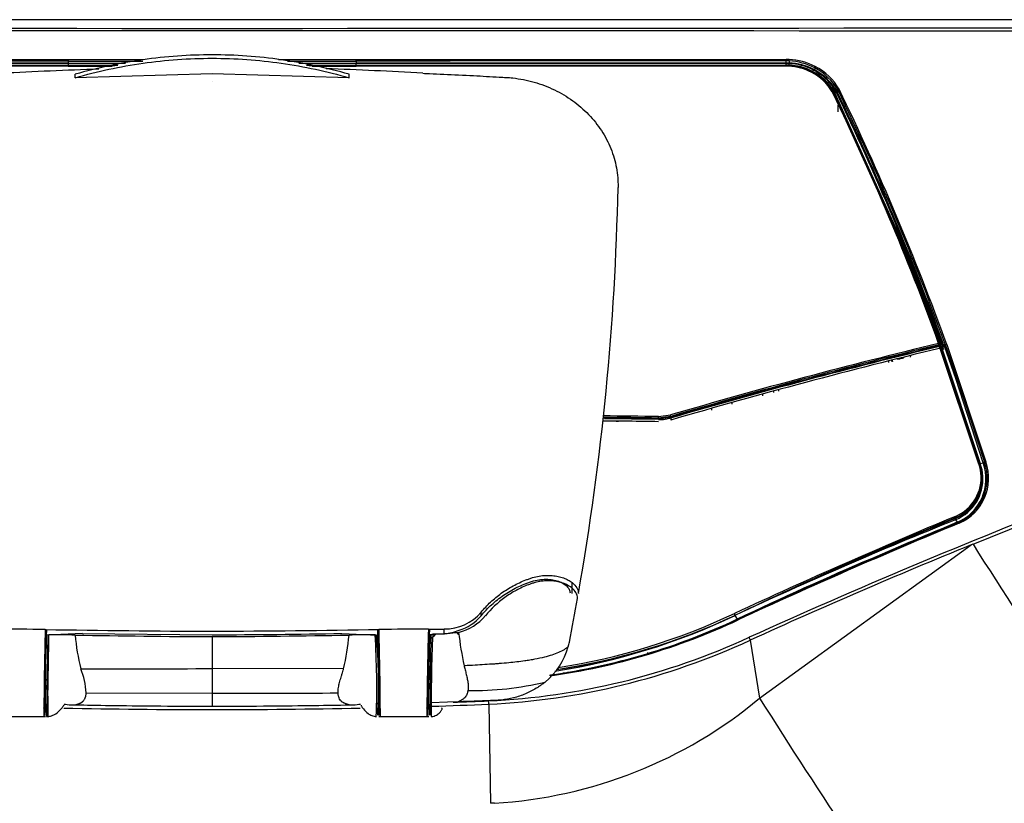
# Model space of a CAD drawing. Units: millimetres. Extents: x -3444 to -2849, y -5216 to -4848.
# Drawn here: x -3391 to -3355, y -4970 to -4941 of the extents above; entities that cross this region are included whole.
import ezdxf

# ---------------------------------------------------------------- set-up
doc = ezdxf.new("R2010")
doc.units = ezdxf.units.MM
doc.layers.add('DV4_Predefinito', color=7, linetype='Continuous')
doc.styles.add('SEACAD_Arial', font='arial.ttf')
doc.dimstyles.new('Copie de ISO-25', dxfattribs={"dimtxt": 8, "dimasz": 2.5, "dimexe": 1.25, "dimexo": 0.625, "dimtad": 1, "dimdec": 0, "dimlfac": 5, "dimtxsty": 'SEACAD_Arial', "dimcen": 2.5, "dimclrd": 134, "dimclrt": 7, "dimadec": 0, "dimazin": 0, "dimtfac": 1, "dimtdec": 0, "dimtmove": 0, "dimatfit": 3, "dimfxl": 1, "dimarcsym": 0})

# ---------------------------------------------------------------- blocks, each defined once
blk = doc.blocks.new('*D174')
at = {"color": 0, "lineweight": -2, "transparency": 16777216}
for p, q in [((-3383.783, -4921.508), (-3383.783, -4870.025)), ((-3323.783, -4940.711), (-3323.783, -4870.025))]:
    blk.add_line(p, q, dxfattribs=at)
at = {"color": 134, "lineweight": -2, "transparency": 16777216}
blk.add_line((-3381.283, -4871.275), (-3326.283, -4871.275), dxfattribs=at)
at = {"color": 134, "transparency": 16777216}
for points in [[(-3381.283, -4870.858), (-3381.283, -4871.692), (-3383.783, -4871.275)], [(-3326.283, -4870.858), (-3326.283, -4871.692), (-3323.783, -4871.275)]]:
    blk.add_solid(points, dxfattribs=at)
at = {"layer": 'Defpoints', "color": 0, "transparency": 16777216}
for p in [(-3323.783, -4871.275), (-3383.783, -4922.133), (-3323.783, -4941.336)]:
    blk.add_point(p, dxfattribs=at)
at = {"color": 7, "transparency": 16777216, "insert": (-3355.16, -4866.563), "char_height": 8, "attachment_point": 5, "style": 'SEACAD_Arial'}
blk.add_mtext('300', dxfattribs=at)
blk = doc.blocks.new('*D175')
at = {"color": 0, "lineweight": -2, "transparency": 16777216}
for p, q in [((-3443.783, -4940.711), (-3443.783, -4870.025)), ((-3383.783, -4920.733), (-3383.783, -4870.025))]:
    blk.add_line(p, q, dxfattribs=at)
at = {"color": 134, "lineweight": -2, "transparency": 16777216}
blk.add_line((-3441.283, -4871.275), (-3386.283, -4871.275), dxfattribs=at)
at = {"color": 134, "transparency": 16777216}
for points in [[(-3441.283, -4870.858), (-3441.283, -4871.692), (-3443.783, -4871.275)], [(-3386.283, -4870.858), (-3386.283, -4871.692), (-3383.783, -4871.275)]]:
    blk.add_solid(points, dxfattribs=at)
at = {"layer": 'Defpoints', "color": 0, "transparency": 16777216}
for p in [(-3383.783, -4871.275), (-3383.783, -4921.358), (-3443.783, -4941.336)]:
    blk.add_point(p, dxfattribs=at)
at = {"color": 7, "transparency": 16777216, "insert": (-3416.189, -4866.563), "char_height": 8, "attachment_point": 5, "style": 'SEACAD_Arial'}
blk.add_mtext('300', dxfattribs=at)

msp = doc.modelspace()

# ---------------------------------------------------------------- linework, layer by layer
at = {"layer": 'DV4_Predefinito', "color": 7, "linetype": 'Continuous'}
for p, q in [((-3323.981, -4941.138), (-3443.585, -4941.138)), ((-3404.747, -4942.587), (-3389.04, -4942.593)), ((-3389.04, -4942.646), (-3389.04, -4942.716)), ((-3378.524, -4942.592), (-3362.819, -4942.587)), ((-3378.524, -4942.646), (-3378.524, -4942.716)), ((-3362.82, -4942.802), (-3362.82, -4942.64)), ((-3362.713, -4942.643), (-3362.713, -4942.713)), ((-3404.749, -4942.79), (-3389.043, -4942.795)), ((-3389.043, -4942.736), (-3404.748, -4942.73)), ((-3404.747, -4942.711), (-3389.043, -4942.716)), ((-3387.331, -4942.818), (-3389.044, -4942.817)), ((-3389.043, -4942.736), (-3389.043, -4942.795)), ((-3386.952, -4942.736), (-3389.043, -4942.736)), ((-3389.043, -4942.795), (-3387.227, -4942.795)), ((-3378.523, -4942.736), (-3380.615, -4942.736)), ((-3380.339, -4942.795), (-3378.523, -4942.795)), ((-3378.523, -4942.817), (-3380.235, -4942.818)), ((-3378.524, -4942.716), (-3362.819, -4942.711)), ((-3378.524, -4942.834), (-3378.524, -4942.807)), ((-3362.819, -4942.73), (-3378.523, -4942.736)), ((-3378.523, -4942.795), (-3378.523, -4942.736)), ((-3378.523, -4942.795), (-3362.817, -4942.79)), ((-3362.82, -4942.829), (-3362.82, -4942.802)), ((-3362.819, -4942.711), (-3362.715, -4942.713)), ((-3362.817, -4942.79), (-3362.819, -4942.73)), ((-3362.719, -4942.815), (-3362.816, -4942.813)), ((-3362.719, -4942.793), (-3362.716, -4942.733)), ((-3361.853, -4943.025), (-3361.822, -4942.974)), ((-3361.779, -4942.894), (-3361.782, -4942.973)), ((-3383.783, -4943.118), (-3388.783, -4943.254)), ((-3388.783, -4943.254), (-3388.783, -4943.129)), ((-3378.783, -4943.254), (-3383.783, -4943.118)), ((-3378.783, -4943.254), (-3378.783, -4943.129)), ((-3383.783, -4943.395), (-3383.783, -4943.39)), ((-3361.038, -4943.644), (-3360.98, -4943.735)), ((-3360.933, -4943.864), (-3360.925, -4943.708)), ((-3361.09, -4943.798), (-3361.111, -4943.761)), ((-3361.106, -4943.766), (-3361.093, -4943.787)), ((-3361.094, -4943.786), (-3361.084, -4943.804)), ((-3358.845, -4948.787), (-3361.086, -4943.802)), ((-3361.06, -4943.782), (-3361.005, -4943.752)), ((-3361.05, -4943.8), (-3358.809, -4948.787)), ((-3360.96, -4943.769), (-3360.972, -4943.747)), ((-3360.934, -4943.89), (-3360.933, -4943.864)), ((-3360.931, -4944.254), (-3360.938, -4944.498)), ((-3357.223, -4952.959), (-3358.845, -4948.787)), ((-3358.845, -4948.787), (-3357.223, -4952.953)), ((-3358.809, -4948.787), (-3357.182, -4952.971)), ((-3357.247, -4953.005), (-3357.247, -4952.999)), ((-3357.22, -4952.971), (-3357.221, -4952.965)), ((-3355.792, -4957.326), (-3357.217, -4953.061)), ((-3357.187, -4953.063), (-3355.764, -4957.328)), ((-3357.182, -4952.971), (-3357.123, -4952.952)), ((-3357.112, -4952.998), (-3357.171, -4953.017)), ((-3357.108, -4953.049), (-3357.112, -4952.998)), ((-3357.078, -4953.057), (-3357.085, -4952.963)), ((-3357.076, -4953.081), (-3357.077, -4953.067)), ((-3357.04, -4953.056), (-3357.041, -4953.052)), ((-3356.629, -4954.225), (-3357.04, -4953.056)), ((-3357.037, -4953.053), (-3357.031, -4952.987)), ((-3356.587, -4954.201), (-3357.002, -4953.02)), ((-3357.001, -4953.023), (-3356.998, -4953.032)), ((-3356.998, -4953.032), (-3356.587, -4954.201)), ((-3356.957, -4952.993), (-3355.53, -4957.274)), ((-3358.28, -4953.399), (-3358.289, -4953.449)), ((-3355.767, -4957.335), (-3357.183, -4953.086)), ((-3357.151, -4953.083), (-3357.149, -4953.087)), ((-3357.149, -4953.087), (-3355.733, -4957.335)), ((-3359.083, -4953.601), (-3359.083, -4953.65)), ((-3358.973, -4953.573), (-3358.961, -4953.619)), ((-3358.929, -4953.611), (-3358.941, -4953.565)), ((-3358.664, -4953.509), (-3358.61, -4953.495)), ((-3355.623, -4957.311), (-3356.629, -4954.225)), ((-3356.587, -4954.201), (-3355.581, -4957.286)), ((-3363.683, -4954.8), (-3363.683, -4954.86)), ((-3363.283, -4954.693), (-3363.283, -4954.748)), ((-3363.083, -4954.692), (-3363.083, -4954.639)), ((-3364.798, -4955.171), (-3364.798, -4955.111)), ((-3367.482, -4955.62), (-3367.047, -4955.562)), ((-3365.548, -4955.326), (-3365.548, -4955.384)), ((-3367.482, -4955.728), (-3369.456, -4955.706)), ((-3369.012, -4955.788), (-3369.017, -4955.814)), ((-3368.956, -4955.815), (-3368.96, -4955.789)), ((-3367.492, -4955.708), (-3367.023, -4955.647)), ((-3367.036, -4955.613), (-3367.483, -4955.673)), ((-3367.483, -4955.673), (-3367.483, -4955.708)), ((-3367.036, -4955.613), (-3367.034, -4955.747)), ((-3355.733, -4957.335), (-3355.624, -4957.306)), ((-3355.733, -4957.335), (-3355.729, -4957.349)), ((-3355.581, -4957.286), (-3355.579, -4957.295)), ((-3355.684, -4957.782), (-3355.685, -4957.758)), ((-3355.997, -4960.279), (-3352.125, -4958.704)), ((-3356.547, -4959.494), (-3359.68, -4960.82)), ((-3356.643, -4959.334), (-3356.628, -4959.328)), ((-3356.616, -4959.378), (-3356.631, -4959.384)), ((-3356.631, -4959.384), (-3356.575, -4959.478)), ((-3356.629, -4959.305), (-3356.628, -4959.328)), ((-3356.575, -4959.478), (-3356.567, -4959.475)), ((-3356.539, -4959.49), (-3356.547, -4959.494)), ((-3363.79, -4965.899), (-3356.061, -4960.305)), ((-3359.941, -4960.933), (-3364.595, -4963.024)), ((-3359.941, -4960.933), (-3359.68, -4960.82)), ((-3370.641, -4962.072), (-3370.641, -4961.679)), ((-3373.961, -4962.889), (-3373.961, -4962.76)), ((-3363.683, -4962.604), (-3363.683, -4962.581)), ((-3363.683, -4962.637), (-3363.683, -4962.615)), ((-3364.692, -4962.877), (-3364.611, -4963.016)), ((-3375.886, -4963.375), (-3375.307, -4963.373)), ((-3375.849, -4963.587), (-3375.849, -4963.39)), ((-3375.307, -4963.543), (-3375.307, -4963.373)), ((-3374.783, -4963.499), (-3375.298, -4963.564)), ((-3388.519, -4963.536), (-3389.836, -4963.603)), ((-3388.519, -4963.536), (-3383.783, -4963.584)), ((-3383.783, -4963.651), (-3383.783, -4964.816)), ((-3379.047, -4963.536), (-3377.731, -4963.603)), ((-3375.849, -4963.587), (-3375.882, -4965.564)), ((-3375.307, -4963.543), (-3375.849, -4963.587)), ((-3375.298, -4963.564), (-3375.727, -4963.564)), ((-3364.136, -4963.784), (-3363.79, -4965.899)), ((-3367.883, -4964.229), (-3367.883, -4964.264)), ((-3378.983, -4964.824), (-3383.783, -4964.816)), ((-3383.783, -4964.816), (-3383.783, -4965.72)), ((-3370.783, -4964.96), (-3370.783, -4964.93)), ((-3371.433, -4965.081), (-3371.433, -4965.051)), ((-3370.941, -4964.992), (-3370.94, -4964.961)), ((-3375.813, -4965.496), (-3375.887, -4965.496)), ((-3389.783, -4966.105), (-3389.783, -4965.825)), ((-3388.383, -4965.706), (-3383.783, -4965.72)), ((-3383.783, -4965.72), (-3383.783, -4966.188)), ((-3375.783, -4966), (-3375.783, -4966.017)), ((-3375.783, -4966.017), (-3375.783, -4966.039)), ((-3389.884, -4966.236), (-3389.825, -4966.236)), ((-3389.884, -4966.457), (-3389.882, -4966.266)), ((-3389.787, -4966.105), (-3389.783, -4966.105)), ((-3389.783, -4966.105), (-3389.783, -4966.566)), ((-3377.783, -4966.1), (-3377.783, -4966.079)), ((-3377.783, -4966.1), (-3377.783, -4966.118)), ((-3377.741, -4966.236), (-3377.682, -4966.236)), ((-3377.683, -4966.436), (-3377.685, -4966.247)), ((-3375.899, -4966.236), (-3375.825, -4966.236)), ((-3375.899, -4966.457), (-3375.896, -4966.266)), ((-3375.783, -4966.039), (-3375.783, -4966.063)), ((-3375.183, -4966.044), (-3375.783, -4966.063)), ((-3374.783, -4966.03), (-3375.183, -4966.044)), ((-3373.682, -4966.12), (-3373.624, -4969.733)), ((-3389.832, -4966.566), (-3389.783, -4966.566)), ((-3373.474, -4969.726), (-3373.624, -4969.733))]:
    msp.add_line(p, q, dxfattribs=at)
for centre, radius, start, end in [((-3383.783, -46661.092), 41719.547, 89.9275474, 90.0724528), ((-3383.783, 14042.041), 18983.494, 269.8408325, 270.1591676), ((-3386.035, -4942.61), 3.006, 179.6693, 180.69), ((-3381.439, -4942.61), 2.915, 359.2963, 0.3486), ((-3363.457, -4942.602), 0.638, 356.5755, 1.3474), ((-3362.82, -4944.76), 2.12, 87.1068, 89.9966), ((-3362.819, -4944.759), 2.172, 87.1256, 90.0016), ((-3363.882, -4942.549), 1.173, 355.4118, 358.009), ((-3362.819, -4944.899), 2.258, 62.5764, 87.3075), ((-3362.816, -4944.885), 2.297, 62.5609, 87.3513), ((-3397.681, -8072.644), 3129.816, 89.841881, 90.129439), ((-3399.297, -11083.596), 6140.786, 89.9043281, 90.0508761), ((-3380.388, -5163.805), 220.991, 91.95285, 92.87556), ((-3384.705, -5088.362), 145.525, 86.60701, 87.99827), ((-3368.269, -11083.596), 6140.786, 89.9491239, 90.0956719), ((-3369.958, -7780.556), 2837.729, 89.855762, 90.172918), ((-3362.824, -4944.918), 2.188, 87.1756, 89.8557), ((-3362.822, -4944.905), 2.115, 87.1978, 89.8787), ((-3362.819, -4944.868), 2.032, 87.181, 89.8607), ((-3362.82, -4944.895), 2.105, 62.6506, 87.228), ((-3362.562, -4942.809), 0.158, 173.946, 182.326), ((-3362.82, -4944.878), 2.065, 62.6553, 87.1985), ((-3362.818, -4944.858), 2.022, 62.656, 87.2095), ((-3362.821, -4944.899), 2.169, 62.5911, 87.2423), ((-3362.82, -4944.922), 2.212, 62.6134, 87.2669), ((-3362.745, -4944.76), 2.01, 37.9858, 62.6774), ((-3362.743, -4944.78), 2.049, 38.0572, 62.7029), ((-3361.608, -4942.941), 0.178, 147.5533, 164.6959), ((-3362.746, -4944.766), 2.106, 30.1386, 62.6843), ((-3362.736, -4944.747), 2.138, 30.0886, 62.7791), ((-3362.737, -4944.713), 1.856, 30.5933, 62.812), ((-3362.741, -4944.732), 1.899, 30.6547, 62.7582), ((-3362.746, -4944.755), 1.947, 30.8036, 62.6995), ((-3363.378, -4945.193), 2.776, 33.8236, 36.9949), ((-3362.745, -4944.943), 2.095, 30.1785, 40.1832), ((-3362.928, -4944.884), 2.259, 33.8916, 37.2587), ((-3385.576, -4959.428), 29.146, 32.5698, 32.7805), ((-3362.401, -4944.58), 1.653, 34.4727, 35.311), ((-3446.463, -4985.223), 95.081, 19.79725, 25.88916), ((-3447.661, -4985.76), 96.441, 19.86195, 25.87274), ((-3361.418, -4943.947), 0.331, 25.8598, 32.6785), ((-3447.282, -4985.611), 95.77, 19.93921, 25.88426), ((-3361.411, -4943.958), 0.36, 28.693, 32.6711), ((-3361.436, -4943.972), 0.389, 25.889, 28.657), ((-3361.579, -4944.079), 0.598, 29.8564, 32.4033), ((-3361.41, -4943.975), 0.4, 25.8302, 28.9621), ((-3361.186, -4943.849), 0.205, 28.0469, 32.8848), ((-3362.746, -4944.917), 2.097, 30.1579, 33.861), ((-3361.354, -4943.948), 0.4, 25.9567, 29.0985), ((-3448.382, -4986.033), 97.069, 19.92532, 25.80852), ((-3361.254, -4943.911), 0.326, 30.383, 32.7546), ((-3445.053, -4984.647), 93.501, 19.81494, 25.92246), ((-3445.946, -4985.182), 94.51, 19.83249, 25.90708), ((-3451.323, -4987.667), 100.445, 24.9905, 25.85461), ((-3448.343, -4986.142), 97.099, 19.89746, 24.9183), ((-3465.538, -4945.312), 96.597, 350.00697, 358.84148), ((-3445.062, -4984.778), 93.49, 19.77765, 22.65919), ((-3307.123, -5160.724), 213.734, 103.56467, 106.28218), ((-3306.685, -5162.035), 215.064, 103.59774, 106.29724), ((-3307.176, -5160.681), 213.59, 103.55527, 106.272), ((-3306.712, -5162.728), 215.664, 103.54373, 106.23555), ((-3357.225, -4953.075), 0.04, 19.7783, 103.7503), ((-3357.261, -4952.965), 0.04, 1.1424, 20.4286), ((-3357.125, -4952.964), 0.04, 4.3804, 20.4055), ((-3305.594, -5166.463), 219.49, 103.59215, 106.25543), ((-3306.501, -5162.899), 215.769, 103.55887, 103.59178), ((-3306.142, -5164.559), 217.442, 103.54422, 103.58053), ((-3357.297, -4953.125), 0.12, 18.8576, 22.8255), ((-3357.168, -4953.387), 0.487, 298.0612, 301.8814), ((-3377.781, -5787.639), 831.897, 89.366126, 89.430666), ((-3373.157, -5339.314), 383.648, 89.15392, 89.45546), ((-3372.502, -5282.406), 326.772, 89.12003, 89.47364), ((-3373.991, -5413.042), 457.468, 89.18475, 89.4368), ((-3370.241, -5121.231), 165.447, 89.04492, 89.42396), ((-3367.453, -4954.151), 1.578, 268.9434, 286.3497), ((-3357.241, -4957.86), 1.57, 292.9645, 19.8048), ((-3357.243, -4957.892), 1.721, 293.1297, 19.7409), ((-3357.228, -4957.881), 1.75, 293.1735, 19.5601), ((-3357.207, -4957.874), 1.781, 293.0843, 19.6876), ((-3357.237, -4957.847), 1.537, 6.2385, 19.8036), ((-3357.234, -4957.884), 1.566, 3.6474, 19.9891), ((-3357.251, -4957.892), 1.616, 3.6273, 19.6337), ((-3355.511, -4957.383), 0.111, 99.5545, 127.6606), ((-3357.237, -4957.847), 1.537, 292.9842, 6.2385), ((-3357.234, -4957.884), 1.566, 292.7688, 3.6474), ((-3357.251, -4957.892), 1.616, 293.1359, 3.6273), ((-3264.897, -5183.286), 241.007, 111.22353, 114.32536), ((-3276.672, -5152.317), 208.961, 112.49993, 114.91664), ((-3299.023, -5100.245), 152.257, 112.23106, 115.55005), ((-3284.241, -5134.75), 189.77, 112.42805, 115.08334), ((-3297.6, -5106.682), 158.686, 111.83882, 115.01106), ((-3277.785, -5150.638), 206.703, 112.38655, 114.82502), ((-3244.691, -5227.74), 290.658, 112.63948, 113.31022), ((-3356.568, -4959.343), 0.0759, 173.518, 213.2196), ((-3356.553, -4959.336), 0.0759, 173.5592, 213.2733), ((-3281.402, -5144.675), 198.913, 112.04509, 114.57794), ((-3355.805, -4960.857), 0.609, 108.4381, 114.936), ((-3211.75, -4869.271), 170.557, 212.24863, 216.39272), ((-3306.715, -5084.978), 135.007, 113.11127, 115.39402), ((-3370.931, -4962.281), 0.493, 3.0423, 53.9811), ((-3465.835, -4945.267), 96.897, 348.94466, 349.90293), ((-3375.288, -4961.63), 1.742, 269.3691, 319.603), ((-3375.235, -4961.687), 1.867, 283.9969, 320.082), ((-3375.248, -4961.815), 1.676, 286.7356, 320.1734), ((-3374.804, -4941.487), 23.82, 278.134, 295.32), ((-3374.783, -4941.347), 23.937, 278.0463, 295.1273), ((-3374.809, -4941.211), 24.107, 278.0492, 295.1364), ((-3374.777, -4941.5), 23.796, 278.0834, 295.2749), ((-3374.852, -4941.616), 23.564, 278.7402, 295.4912), ((-3374.752, -4941.473), 23.65, 278.6113, 295.1696), ((-3374.712, -4941.542), 23.57, 278.5622, 295.1341), ((-3374.813, -4941.328), 23.737, 278.8957, 295.1987), ((-3364.797, -4962.862), 0.106, 351.7652, 31.9755), ((-3393.253, -5245.86), 282.489, 89.31531, 89.68112), ((-3269.529, -4966.883), 120.399, 178.33803, 179.84898), ((-3243.248, -4967.403), 146.642, 178.43938, 179.65743), ((-3380.95, -4411.225), 552.238, 269.07381, 269.70609), ((-3386.616, -4411.223), 552.239, 270.29392, 270.9262), ((-3514.804, -4967.245), 137.126, 0.30029, 1.60294), ((-3374.315, -5245.77), 282.4, 90.31881, 90.68474), ((-3529.445, -4967.38), 151.808, 0.30731, 1.50566), ((-3251.8, -4967.146), 124.143, 178.25945, 179.73208), ((-3247.708, -4967.119), 128.195, 178.3335, 179.73506), ((-3375.466, -4961.579), 1.97, 274.6353, 290.8298), ((-3359.982, -4961.689), 14.912, 186.9723, 191.7092), ((-2292.98, -4985.021), 1097.012, 178.880992, 178.997475), ((-3626.201, -4960.534), 236.477, 358.71784, 359.26163), ((-3395.228, -5401.891), 438.344, 89.1576, 89.28315), ((-3380.77, -4962.922), 8.042, 184.798, 193.6831), ((-3382.373, -4615.607), 348.046, 268.94465, 269.76782), ((-3384.924, -4619.649), 343.937, 270.19003, 270.97901), ((-3385.194, -4615.607), 348.046, 270.23218, 271.05535), ((-3387.054, -4962.88), 8.302, 346.4563, 355.0626), ((-3372.319, -5403.282), 439.735, 90.71837, 90.84227), ((-3409.078, -4965.541), 31.307, 358.1244, 3.5882), ((-3397.649, -4965.381), 19.944, 356.7418, 5.1192), ((-3376.937, -4962.221), 1.885, 305.3396, 314.0148), ((-3325.872, -4965.933), 49.911, 177.2796, 180.7254), ((-3374.863, -4940.505), 25.518, 272.643, 294.7687), ((-3374.908, -4940.436), 25.712, 272.7311, 294.766), ((-3373.045, -4963.397), 2.352, 344.7085, 348.939), ((-3373.23, -4963.329), 2.548, 309.0828, 344.3432), ((-3387.011, -4473.669), 491.157, 269.81661, 270.37655), ((-3390.812, -4965.793), 2.43, 2.0429, 23.496), ((-3374.202, -4954.695), 10.921, 268.7536, 283.6592), ((-3295.485, -4967.342), 94.35, 179.08024, 179.4436), ((-3389.796, -4965.995), 0.17, 85.6404, 99.2382), ((-3131.78, -4969.516), 258.029, 179.18039, 179.24247), ((-3382.899, -4484.99), 480.73, 269.89458, 270.44284), ((-3383.783, -4702.127), 264.062, 271.90997, 272.19142), ((-3374.44, -4953.117), 16.637, 273.3294, 309.803), ((-3179.185, -4849.598), 218.185, 212.21078, 215.48025), ((-3383.783, -4701.269), 265.043, 268.82816, 271.16982), ((-3389.936, -4976.513), 10.414, 85.3, 85.8665), ((-3388.825, -4960.756), 5.383, 267.2495, 270.4428), ((-3383.783, -4702.127), 264.062, 268.87196, 271.12804), ((-3383.786, -4710.234), 255.954, 268.8814, 270.00073), ((-3383.777, -4710.49), 255.699, 269.99871, 271.11916), ((-3378.742, -4960.756), 5.384, 269.5573, 272.7504), ((-3377.63, -4976.513), 10.414, 94.0481, 94.7), ((-3383.783, -4701.269), 265.043, 271.73264, 272.18407), ((-3377.614, -4966.429), 0.0693, 202.1387, 245.9986)]:
    msp.add_arc(centre, radius, start, end, dxfattribs=at)
for centre, major_axis, ratio, start_param, end_param in [((-3383.781, -4924.884), (-534.875, 0.004), 0.03311, 1.560964, 1.566055), ((-3383.781, -4924.911), (-534.868, 0.004), 0.03316, 1.560964, 1.566055), ((-3383.784, -4924.708), (534.789, 0.003), 0.033444, -1.566263, -1.560959), ((-3383.784, -4924.735), (534.777, 0.003), 0.033493, -1.565651, -1.560959), ((-3389.044, -4942.779), (-0.0001, 0.0394), 0.006841, 3.114723, 4.310196), ((-3378.523, -4942.87), (0, 0.04), 0.009836, 0.462531, 0.685692), ((-3378.523, -4942.779), (0.0001, 0.0394), 0.006841, 1.97299, 3.168462), ((-3362.816, -4942.852), (-0.0001, -0.04), 0.046977, 1.995198, 3.289836), ((-3361.823, -4942.99), (-0.019, -0.0352), 0.187749, 2.785669, 4.330249), ((-3361.891, -4943.078), (-0.0185, -0.0355), 0.156817, 2.98693, 4.318862), ((-3361.162, -4943.538), (-0.0316, -0.0245), 0.295278, 2.905318, 4.449953), ((-3361.073, -4943.663), (-0.0336, -0.0217), 0.316967, 2.936177, 4.479893), ((-3361.015, -4943.753), (-0.0337, -0.0216), 0.318286, 2.937611, 4.482171), ((-3361.141, -4943.784), (-0.0337, -0.0216), 0.31951, 3.061477, 4.444872), ((-3361.122, -4943.819), (-0.036, -0.0174), 0.346053, 3.090633, 4.484344), ((-3361.073, -4943.743), (0.0337, 0.0216), 0.317956, 3.061521, 4.482062), ((-3361.06, -4943.766), (0.0347, 0.0203), 0.328507, 3.078542, 4.495206), ((-3361.05, -4943.785), (0.036, 0.0174), 0.344809, 3.090658, 4.52707), ((-3361.006, -4943.769), (-0.0345, -0.0207), 0.324662, 2.948981, 4.491158), ((-3360.996, -4943.788), (-0.036, -0.0174), 0.344876, 2.982508, 4.5271), ((-3358.807, -4948.773), (0.0369, 0.0153), 0.31108, 2.978357, 4.549161), ((-3357.261, -4952.965), (-0.0375, -0.014), 0.2728, 3.141595, 4.410833), ((-3357.261, -4952.965), (-0.0095, 0.0388), 0.277106, 3.59647, 5.009797), ((-3357.261, -4952.965), (-0.04, -0.0008), 0.895589, 1.891884, 3.230935), ((-3357.26, -4952.971), (-0.04, -0.0008), 0.895589, 1.891884, 3.123808), ((-3357.225, -4953.075), (0.0095, -0.0389), 0.278587, 1.867108, 3.543686), ((-3357.225, -4953.075), (-0.0376, -0.0135), 0.274677, 3.023206, 4.412267), ((-3357.184, -4952.983), (0.0122, -0.0381), 0.141391, 0.440541, 1.847827), ((-3357.125, -4952.964), (-0.0375, -0.0139), 0.269768, 3.141595, 4.563093), ((-3357.125, -4952.964), (-0.0122, 0.0381), 0.141394, 3.582132, 4.989399), ((-3357.125, -4952.964), (-0.0399, -0.0031), 0.898945, 1.841199, 3.141591), ((-3357.069, -4952.999), (-0.0399, 0.0033), 0.912475, 1.976919, 3.565768), ((-3357.036, -4953.043), (0.0376, 0.0135), 0.272725, 4.50411, 6.120955), ((-3357.148, -4953.066), (0.0382, 0.0144), 0.374722, 3.016313, 4.496869), ((-3356.625, -4954.213), (0.0378, 0.013), 0.260646, 4.507542, 6.12587), ((-3367.049, -4955.579), (-0.0113, 0.0384), 0.179213, 3.585579, 5.112761), ((-3367.483, -4955.637), (0.0007, 0.04), 0.036218, 3.604432, 5.148101), ((-3367.483, -4955.745), (-0.0007, -0.04), 0.036395, 2.006497, 3.557627), ((-3367.01, -4955.681), (0.0113, -0.0384), 0.180058, 1.970793, 3.533217), ((-3355.803, -4957.339), (-0.0382, -0.0118), 0.228483, 3.041146, 4.349155), ((-3355.618, -4957.3), (0.0397, 0.0068), 0.255194, 4.548572, 6.057268), ((-3356.649, -4959.274), (-0.0155, 0.0369), 0.396493, 3.578408, 4.8909), ((-3356.566, -4959.46), (-0.0154, 0.0369), 0.398392, 1.924206, 3.384265), ((-3356.558, -4959.457), (-0.0154, 0.0369), 0.397738, 1.92412, 3.41449), ((-3359.7, -4960.788), (-0.0159, 0.0367), 0.375307, 1.919535, 3.52971), ((-3374.363, -4963.556), (-0.548, 0.244), 0.391845, 0.697511, 0.880002), ((-3364.187, -4963.715), (-0.0419, 0.0908), 0.324736, 3.714861, 5.01475), ((-3389.917, -4965.866), (0.007, 0.4), 0.007379, -0.460884, 3.574287), ((-3389.877, -4965.866), (0.007, 0.44), 0.006709, -0.621205, 3.574265), ((-3375.931, -4965.866), (0.007, 0.4), 0.007379, -0.531304, 3.574287), ((-3375.891, -4965.866), (0.007, 0.44), 0.006709, -0.569015, 3.574265), ((-3373.688, -4966.038), (-0.0038, 0.0999), 0.036367, 3.752207, 5.147628)]:
    msp.add_ellipse(centre, major_axis=major_axis, ratio=ratio, start_param=start_param, end_param=end_param, dxfattribs=at)
for points, knots in [([(-3389.04, -4942.646), (-3391.659, -4942.645), (-3394.277, -4942.644), (-3399.513, -4942.639), (-3402.13, -4942.636), (-3404.746, -4942.64)], [0, 0, 0, 0, 0.5, 0.5, 1, 1, 1, 1]), ([(-3378.783, -4943.129), (-3379.594, -4942.894), (-3380.422, -4942.717), (-3382.094, -4942.48), (-3382.939, -4942.42), (-3384.628, -4942.42), (-3385.472, -4942.48), (-3387.144, -4942.717), (-3387.972, -4942.894), (-3388.783, -4943.129)], [0, 0, 0, 0, 0.25, 0.25, 0.5, 0.5, 0.75, 0.75, 1, 1, 1, 1]), ([(-3388.783, -4943.254), (-3387.972, -4943.019), (-3387.144, -4942.842), (-3385.472, -4942.605), (-3384.628, -4942.545), (-3382.939, -4942.545), (-3382.094, -4942.605), (-3380.422, -4942.842), (-3379.594, -4943.019), (-3378.783, -4943.254)], [0, 0, 0, 0, 0.25, 0.25, 0.5, 0.5, 0.75, 0.75, 1, 1, 1, 1]), ([(-3362.82, -4942.64), (-3365.436, -4942.636), (-3368.053, -4942.639), (-3373.288, -4942.644), (-3375.905, -4942.645), (-3378.524, -4942.646)], [0, 0, 0, 0, 0.5, 0.5, 1, 1, 1, 1]), ([(-3387.436, -4942.84), (-3387.489, -4942.84), (-3387.543, -4942.84), (-3387.838, -4942.84), (-3388.079, -4942.84), (-3388.535, -4942.84), (-3388.749, -4942.84), (-3388.991, -4942.84), (-3389.017, -4942.84), (-3389.044, -4942.84)], [0.4331448, 0.4331448, 0.4331448, 0.4331448, 0.4898221, 0.4898221, 0.7449051, 0.7449051, 0.9718029, 0.9718029, 1, 1, 1, 1]), ([(-3378.522, -4942.84), (-3378.549, -4942.84), (-3378.576, -4942.84), (-3378.817, -4942.84), (-3379.031, -4942.84), (-3379.487, -4942.84), (-3379.729, -4942.84), (-3380.023, -4942.84), (-3380.077, -4942.84), (-3380.131, -4942.84)], [0, 0, 0, 0, 0.0281971, 0.0281971, 0.2550949, 0.2550949, 0.5101779, 0.5101779, 0.5668682, 0.5668682, 0.5668682, 0.5668682]), ([(-3362.819, -4942.73), (-3362.819, -4942.722), (-3362.819, -4942.714), (-3362.819, -4942.706), (-3362.819, -4942.707), (-3362.819, -4942.711)], [0, 0, 0, 0, 0.5, 0.5, 1, 1, 1, 1]), ([(-3362.816, -4942.813), (-3362.817, -4942.814), (-3362.817, -4942.813), (-3362.817, -4942.804), (-3362.817, -4942.797), (-3362.817, -4942.79)], [0, 0, 0, 0, 0.5, 0.5, 1, 1, 1, 1]), ([(-3376.092, -4943.092), (-3376.091, -4943.092), (-3376.049, -4943.094), (-3375.986, -4943.097), (-3375.903, -4943.1), (-3375.691, -4943.109), (-3375.134, -4943.134), (-3374.443, -4943.168), (-3373.766, -4943.204), (-3373.37, -4943.226), (-3373.089, -4943.242), (-3372.925, -4943.252), (-3372.581, -4943.286), (-3372.148, -4943.37), (-3371.647, -4943.536), (-3371.163, -4943.743), (-3370.6, -4944.077), (-3370.018, -4944.582), (-3369.624, -4945.076), (-3369.374, -4945.505), (-3369.167, -4945.952), (-3369.03, -4946.423), (-3368.975, -4946.843), (-3368.96, -4947.084), (-3368.961, -4947.205), (-3368.961, -4947.265)], [0.4429207, 0.4429207, 0.4429207, 0.4429207, 0.4430578, 0.4501986, 0.4537956, 0.4574106, 0.4870011, 0.5500778, 0.5769272, 0.6040334, 0.6186165, 0.6254996, 0.6323923, 0.6782716, 0.7013074, 0.7243626, 0.7702355, 0.8162416, 0.8620939, 0.8851267, 0.9081129, 0.9539976, 0.9770339, 0.9885457, 1, 1, 1, 1]), ([(-3361.872, -4943.043), (-3361.871, -4943.045), (-3361.869, -4943.045), (-3361.862, -4943.038), (-3361.858, -4943.032), (-3361.853, -4943.025)], [0, 0, 0, 0, 0.5, 0.5, 1, 1, 1, 1]), ([(-3360.886, -4943.675), (-3360.895, -4943.679), (-3360.905, -4943.685), (-3360.92, -4943.698), (-3360.924, -4943.704), (-3360.925, -4943.708)], [0, 0, 0, 0, 0.5, 0.5, 1, 1, 1, 1]), ([(-3357.247, -4953.005), (-3357.247, -4953.008), (-3357.246, -4953.01), (-3357.243, -4953.016), (-3357.239, -4953.019), (-3357.23, -4953.023), (-3357.224, -4953.024), (-3357.211, -4953.025), (-3357.204, -4953.024), (-3357.188, -4953.022), (-3357.179, -4953.02), (-3357.171, -4953.017)], [0, 0, 0, 0, 0.148808, 0.148808, 0.364357, 0.364357, 0.577124, 0.577124, 0.788518, 0.788518, 1, 1, 1, 1]), ([(-3357.186, -4953.079), (-3357.188, -4953.076), (-3357.192, -4953.069), (-3357.201, -4953.065), (-3357.212, -4953.067), (-3357.221, -4953.072), (-3357.229, -4953.078), (-3357.233, -4953.082), (-3357.236, -4953.084)], [0, 0, 0, 0, 0.124506, 0.285907, 0.499533, 0.744518, 0.847436, 1, 1, 1, 1]), ([(-3357.236, -4953.084), (-3357.231, -4953.082), (-3357.216, -4953.076), (-3357.193, -4953.07), (-3357.165, -4953.068), (-3357.155, -4953.079), (-3357.151, -4953.083)], [0, 0, 0, 0, 0.162649, 0.504471, 0.805165, 1, 1, 1, 1]), ([(-3357.223, -4952.959), (-3357.223, -4952.96), (-3357.222, -4952.963), (-3357.22, -4952.967), (-3357.216, -4952.97), (-3357.209, -4952.973), (-3357.198, -4952.975), (-3357.187, -4952.972), (-3357.182, -4952.971)], [0, 0, 0, 0, 0.115763, 0.237698, 0.364274, 0.493466, 0.750526, 1, 1, 1, 1]), ([(-3357.002, -4953.02), (-3357.001, -4953.025), (-3357.002, -4953.027), (-3357.004, -4953.031), (-3357.008, -4953.035), (-3357.015, -4953.04), (-3357.026, -4953.047), (-3357.037, -4953.05), (-3357.041, -4953.052)], [0, 0, 0, 0, 0.116548, 0.24038, 0.369571, 0.501584, 0.761284, 1, 1, 1, 1]), ([(-3357.031, -4952.987), (-3357.031, -4952.986), (-3357.03, -4952.983), (-3357.029, -4952.98), (-3357.027, -4952.98), (-3357.025, -4952.981), (-3357.02, -4952.985), (-3357.013, -4952.997), (-3357.006, -4953.013), (-3357.002, -4953.02)], [0, 0, 0, 0, 0.106732, 0.207855, 0.305426, 0.401734, 0.499156, 0.741126, 1, 1, 1, 1]), ([(-3356.956, -4952.993), (-3356.966, -4952.996), (-3356.979, -4953.001), (-3356.992, -4953.008), (-3356.996, -4953.011), (-3357.001, -4953.016), (-3357.002, -4953.018), (-3357.002, -4953.02)], [0, 0, 0, 0, 0.5, 0.5, 0.75, 0.75, 1, 1, 1, 1]), ([(-3358.782, -4953.488), (-3358.782, -4953.49), (-3358.78, -4953.495), (-3358.775, -4953.501), (-3358.769, -4953.507), (-3358.76, -4953.511), (-3358.75, -4953.514), (-3358.738, -4953.517), (-3358.725, -4953.517), (-3358.71, -4953.517), (-3358.695, -4953.515), (-3358.679, -4953.513), (-3358.669, -4953.51), (-3358.664, -4953.509)], [0, 0, 0, 0, 0.086848, 0.176015, 0.267118, 0.35968, 0.453148, 0.546922, 0.640385, 0.732937, 0.824025, 0.913174, 1, 1, 1, 1]), ([(-3358.61, -4953.495), (-3358.605, -4953.494), (-3358.595, -4953.492), (-3358.58, -4953.488), (-3358.565, -4953.483), (-3358.551, -4953.477), (-3358.537, -4953.471), (-3358.525, -4953.465), (-3358.517, -4953.46), (-3358.513, -4953.458)], [0, 0, 0, 0, 0.0670558, 0.1336818, 0.1994288, 0.2638537, 0.3265397, 0.3871144, 0.4447093, 0.4447093, 0.4447093, 0.4447093]), ([(-3355.765, -4957.342), (-3355.763, -4957.352), (-3355.76, -4957.353), (-3355.748, -4957.353), (-3355.739, -4957.352), (-3355.729, -4957.349)], [0, 0, 0, 0, 0.5, 0.5, 1, 1, 1, 1]), ([(-3355.581, -4957.286), (-3355.583, -4957.289), (-3355.589, -4957.293), (-3355.604, -4957.3), (-3355.614, -4957.304), (-3355.623, -4957.311)], [0, 0, 0, 0, 0.5, 0.5, 1, 1, 1, 1]), ([(-3356.508, -4959.512), (-3356.512, -4959.504), (-3356.519, -4959.495), (-3356.531, -4959.486), (-3356.537, -4959.486), (-3356.539, -4959.49)], [0, 0, 0, 0, 0.5, 0.5, 1, 1, 1, 1]), ([(-3364.611, -4963.016), (-3364.597, -4963.02), (-3364.596, -4963.02), (-3364.596, -4963.02), (-3363.035, -4962.291), (-3361.485, -4961.6), (-3359.941, -4960.933)], [0, 0, 0, 0, 0.000368, 0.000368, 0.000368, 1, 1, 1, 1]), ([(-3373.961, -4962.76), (-3373.853, -4962.63), (-3373.738, -4962.507), (-3373.493, -4962.278), (-3373.363, -4962.17), (-3373.157, -4962.021), (-3373.086, -4961.973), (-3372.942, -4961.882), (-3372.867, -4961.839), (-3372.641, -4961.716), (-3372.486, -4961.644), (-3372.286, -4961.567), (-3372.245, -4961.553), (-3372.164, -4961.525), (-3372.123, -4961.511), (-3371.999, -4961.475), (-3371.917, -4961.456), (-3371.754, -4961.429), (-3371.674, -4961.421), (-3371.554, -4961.415), (-3371.514, -4961.415), (-3371.437, -4961.417), (-3371.398, -4961.419), (-3371.286, -4961.428), (-3371.214, -4961.439), (-3371.077, -4961.469), (-3371.011, -4961.488), (-3370.889, -4961.533), (-3370.833, -4961.559), (-3370.73, -4961.615), (-3370.683, -4961.646), (-3370.641, -4961.679)], [0, 0, 0, 0, 0.125, 0.125, 0.25, 0.25, 0.3125, 0.3125, 0.375, 0.375, 0.5, 0.5, 0.53125, 0.53125, 0.5625, 0.5625, 0.625, 0.625, 0.6875, 0.6875, 0.71875, 0.71875, 0.75, 0.75, 0.8125, 0.8125, 0.875, 0.875, 0.9375, 0.9375, 1, 1, 1, 1]), ([(-3373.961, -4962.889), (-3373.842, -4962.745), (-3373.713, -4962.61), (-3373.439, -4962.36), (-3373.293, -4962.244), (-3373.06, -4962.085), (-3372.98, -4962.034), (-3372.817, -4961.939), (-3372.733, -4961.894), (-3372.563, -4961.81), (-3372.477, -4961.771), (-3372.345, -4961.718), (-3372.3, -4961.701), (-3372.211, -4961.668), (-3372.165, -4961.653), (-3372.03, -4961.612), (-3371.94, -4961.592), (-3371.807, -4961.571), (-3371.762, -4961.566), (-3371.675, -4961.56), (-3371.631, -4961.558), (-3371.504, -4961.558), (-3371.424, -4961.565), (-3371.309, -4961.584), (-3371.272, -4961.592), (-3371.201, -4961.61), (-3371.167, -4961.62), (-3371.07, -4961.655), (-3371.012, -4961.682), (-3370.909, -4961.744), (-3370.865, -4961.779), (-3370.793, -4961.851), (-3370.765, -4961.89), (-3370.726, -4961.969), (-3370.714, -4962.01), (-3370.712, -4962.051)], [0, 0, 0, 0, 0.125, 0.125, 0.25, 0.25, 0.3125, 0.3125, 0.375, 0.375, 0.4375, 0.4375, 0.46875, 0.46875, 0.5, 0.5, 0.5625, 0.5625, 0.59375, 0.59375, 0.625, 0.625, 0.6875, 0.6875, 0.71875, 0.71875, 0.75, 0.75, 0.8125, 0.8125, 0.875, 0.875, 0.9375, 0.9375, 1, 1, 1, 1]), ([(-3370.641, -4961.882), (-3370.718, -4961.818), (-3370.812, -4961.762), (-3370.981, -4961.693), (-3371.043, -4961.673), (-3371.171, -4961.642), (-3371.238, -4961.629), (-3371.343, -4961.618), (-3371.379, -4961.615), (-3371.453, -4961.611), (-3371.49, -4961.611), (-3371.604, -4961.613), (-3371.68, -4961.619), (-3371.835, -4961.641), (-3371.914, -4961.657), (-3372.032, -4961.688), (-3372.072, -4961.7), (-3372.15, -4961.726), (-3372.189, -4961.741), (-3372.382, -4961.814), (-3372.532, -4961.883), (-3372.821, -4962.04), (-3372.962, -4962.128), (-3373.359, -4962.415), (-3373.596, -4962.636), (-3373.803, -4962.886)], [0, 0, 0, 0, 0.125, 0.125, 0.1875, 0.1875, 0.25, 0.25, 0.28125, 0.28125, 0.3125, 0.3125, 0.375, 0.375, 0.4375, 0.4375, 0.46875, 0.46875, 0.5, 0.5, 0.625, 0.625, 0.75, 0.75, 1, 1, 1, 1]), ([(-3370.641, -4961.679), (-3370.564, -4961.74), (-3370.506, -4961.803), (-3370.447, -4961.903), (-3370.432, -4961.937), (-3370.412, -4962.005), (-3370.407, -4962.04), (-3370.407, -4962.074)], [0, 0, 0, 0, 0.5, 0.5, 0.75, 0.75, 1, 1, 1, 1]), ([(-3389.877, -4963.391), (-3389.866, -4963.391), (-3389.855, -4963.393), (-3389.84, -4963.4), (-3389.835, -4963.404), (-3389.835, -4963.409)], [0, 0, 0, 0, 0.5, 0.5, 1, 1, 1, 1]), ([(-3377.731, -4963.409), (-3377.731, -4963.404), (-3377.726, -4963.4), (-3377.711, -4963.393), (-3377.7, -4963.391), (-3377.689, -4963.391)], [0, 0, 0, 0, 0.5, 0.5, 1, 1, 1, 1]), ([(-3375.886, -4963.375), (-3375.876, -4963.375), (-3375.866, -4963.376), (-3375.853, -4963.382), (-3375.849, -4963.386), (-3375.849, -4963.39)], [0, 0, 0, 0, 0.5, 0.5, 1, 1, 1, 1]), ([(-3389.782, -4963.597), (-3389.782, -4963.593), (-3389.778, -4963.589), (-3389.764, -4963.583), (-3389.754, -4963.581), (-3389.744, -4963.581)], [0, 0, 0, 0, 0.5, 0.5, 1, 1, 1, 1]), ([(-3377.832, -4963.582), (-3377.819, -4963.581), (-3377.807, -4963.583), (-3377.789, -4963.591), (-3377.784, -4963.596), (-3377.784, -4963.601)], [0, 0, 0, 0, 0.5, 0.5, 1, 1, 1, 1]), ([(-3375.814, -4965.942), (-3375.814, -4965.935), (-3375.815, -4965.971), (-3375.818, -4966.075), (-3375.819, -4966.118), (-3375.82, -4966.205), (-3375.821, -4966.246), (-3375.825, -4966.432), (-3375.828, -4966.519), (-3375.831, -4966.511), (-3375.831, -4966.414), (-3375.828, -4966.109), (-3375.825, -4965.902), (-3375.82, -4965.618), (-3375.818, -4965.532), (-3375.815, -4965.355), (-3375.813, -4965.266), (-3375.808, -4965.001), (-3375.805, -4964.825), (-3375.794, -4964.294), (-3375.788, -4963.941), (-3375.781, -4963.587)], [0, 0, 0, 0, 0.0625, 0.0625, 0.09375, 0.09375, 0.125, 0.125, 0.25, 0.25, 0.375, 0.375, 0.5, 0.5, 0.5625, 0.5625, 0.625, 0.625, 0.75, 0.75, 1, 1, 1, 1]), ([(-3375.781, -4963.587), (-3375.781, -4963.581), (-3375.775, -4963.575), (-3375.755, -4963.567), (-3375.741, -4963.564), (-3375.727, -4963.564)], [0, 0, 0, 0, 0.5, 0.5, 1, 1, 1, 1]), ([(-3370.776, -4964.017), (-3370.779, -4964.019), (-3370.785, -4964.024), (-3370.797, -4964.033), (-3370.819, -4964.05), (-3370.862, -4964.083), (-3370.959, -4964.148), (-3371.128, -4964.233), (-3371.372, -4964.325), (-3371.661, -4964.408), (-3371.937, -4964.468), (-3372.181, -4964.511), (-3372.494, -4964.557), (-3372.867, -4964.601), (-3373.211, -4964.631), (-3373.387, -4964.644), (-3373.505, -4964.652), (-3373.711, -4964.665), (-3374.005, -4964.684), (-3374.278, -4964.699), (-3374.471, -4964.71), (-3374.546, -4964.714), (-3374.583, -4964.716)], [0, 0, 0, 0, 0.004117, 0.010002, 0.020008, 0.040013, 0.079843, 0.159359, 0.238725, 0.31768, 0.408513, 0.453631, 0.498625, 0.633863, 0.713105, 0.732869, 0.752623, 0.792119, 0.87127, 0.950047, 0.97494, 1, 1, 1, 1]), ([(-3379.183, -4965.706), (-3379.183, -4965.695), (-3379.184, -4965.672), (-3379.183, -4965.622), (-3379.176, -4965.552), (-3379.157, -4965.434), (-3379.119, -4965.278), (-3379.069, -4965.114), (-3379.027, -4964.979), (-3379.002, -4964.892), (-3378.988, -4964.841), (-3378.983, -4964.824)], [0, 0, 0, 0, 0.044327, 0.090888, 0.194244, 0.305775, 0.519136, 0.730321, 0.845428, 0.947553, 1, 1, 1, 1]), ([(-3374.583, -4964.716), (-3374.579, -4964.735), (-3374.567, -4964.783), (-3374.547, -4964.86), (-3374.517, -4964.975), (-3374.481, -4965.117), (-3374.447, -4965.282), (-3374.429, -4965.442), (-3374.431, -4965.551), (-3374.439, -4965.606), (-3374.44, -4965.614)], [0, 0, 0, 0, 0.058492, 0.148741, 0.239559, 0.422358, 0.605814, 0.789089, 0.972373, 1, 1, 1, 1]), ([(-3371.623, -4965.307), (-3371.64, -4965.321), (-3371.674, -4965.349), (-3371.726, -4965.389), (-3371.779, -4965.427), (-3371.834, -4965.465), (-3371.889, -4965.502), (-3371.99, -4965.565), (-3372.139, -4965.649), (-3372.342, -4965.743), (-3372.554, -4965.823), (-3372.844, -4965.908), (-3373.108, -4965.955), (-3373.336, -4965.975), (-3373.432, -4965.979), (-3373.508, -4965.982), (-3373.585, -4965.985), (-3373.792, -4965.994), (-3374.089, -4966.005), (-3374.456, -4966.019), (-3374.674, -4966.026), (-3374.783, -4966.03)], [0, 0, 0, 0, 0.020421, 0.040861, 0.061334, 0.081851, 0.102423, 0.123062, 0.191638, 0.259965, 0.328262, 0.39662, 0.5337, 0.567922, 0.602104, 0.619256, 0.636466, 0.670801, 0.804853, 0.902429, 1, 1, 1, 1]), ([(-3374.44, -4965.614), (-3374.443, -4965.635), (-3374.451, -4965.675), (-3374.47, -4965.737), (-3374.498, -4965.797), (-3374.536, -4965.856), (-3374.585, -4965.907), (-3374.646, -4965.953), (-3374.713, -4965.993), (-3374.76, -4966.018), (-3374.783, -4966.03)], [0, 0, 0, 0, 0.114338, 0.224358, 0.357926, 0.484439, 0.612362, 0.740274, 0.869567, 1, 1, 1, 1]), ([(-3388.783, -4966.14), (-3388.777, -4966.138), (-3388.766, -4966.135), (-3388.751, -4966.13), (-3388.742, -4966.128), (-3388.733, -4966.125), (-3388.725, -4966.122), (-3388.712, -4966.118), (-3388.704, -4966.116), (-3388.696, -4966.113), (-3388.687, -4966.11), (-3388.674, -4966.106), (-3388.665, -4966.103), (-3388.656, -4966.099), (-3388.647, -4966.096), (-3388.634, -4966.091), (-3388.626, -4966.087), (-3388.617, -4966.084), (-3388.608, -4966.08), (-3388.593, -4966.073), (-3388.586, -4966.069), (-3388.578, -4966.065), (-3388.57, -4966.061), (-3388.562, -4966.056), (-3388.557, -4966.053), (-3388.551, -4966.049), (-3388.544, -4966.044), (-3388.537, -4966.04), (-3388.531, -4966.035), (-3388.526, -4966.031), (-3388.52, -4966.026), (-3388.515, -4966.022), (-3388.51, -4966.018), (-3388.505, -4966.013), (-3388.5, -4966.009), (-3388.493, -4966.002), (-3388.478, -4965.986), (-3388.464, -4965.969), (-3388.447, -4965.945), (-3388.436, -4965.926), (-3388.426, -4965.906), (-3388.417, -4965.885), (-3388.409, -4965.864), (-3388.403, -4965.842), (-3388.399, -4965.828), (-3388.394, -4965.805), (-3388.39, -4965.782), (-3388.386, -4965.753), (-3388.385, -4965.737), (-3388.384, -4965.715), (-3388.383, -4965.706)], [0, 0, 0, 0, 0.009339, 0.018678, 0.028017, 0.028017, 0.037357, 0.046696, 0.056035, 0.056035, 0.065232, 0.07443, 0.083627, 0.083627, 0.092824, 0.102022, 0.111219, 0.111219, 0.121066, 0.130914, 0.140761, 0.140761, 0.160775, 0.180788, 0.200802, 0.200802, 0.216489, 0.247864, 0.247864, 0.263551, 0.279238, 0.294926, 0.294926, 0.320167, 0.332788, 0.332788, 0.37802, 0.468484, 0.468484, 0.558949, 0.604181, 0.604181, 0.697769, 0.744563, 0.744563, 0.791357, 0.884944, 0.884944, 0.961649, 1, 1, 1, 1]), ([(-3378.783, -4966.14), (-3378.806, -4966.133), (-3378.851, -4966.12), (-3378.905, -4966.102), (-3378.947, -4966.085), (-3378.977, -4966.071), (-3379.005, -4966.056), (-3379.031, -4966.039), (-3379.055, -4966.019), (-3379.091, -4965.985), (-3379.131, -4965.93), (-3379.159, -4965.864), (-3379.173, -4965.805), (-3379.179, -4965.767), (-3379.182, -4965.734), (-3379.183, -4965.716), (-3379.183, -4965.706)], [0, 0, 0, 0, 0.092917, 0.180761, 0.226156, 0.274155, 0.318486, 0.366998, 0.415808, 0.465141, 0.608521, 0.764411, 0.836975, 0.914219, 0.9561, 1, 1, 1, 1]), ([(-3389.787, -4966.105), (-3389.787, -4966.116), (-3389.788, -4966.136), (-3389.788, -4966.163), (-3389.789, -4966.188), (-3389.79, -4966.217), (-3389.792, -4966.244), (-3389.794, -4966.265), (-3389.796, -4966.275), (-3389.801, -4966.293), (-3389.809, -4966.318), (-3389.818, -4966.351), (-3389.825, -4966.379), (-3389.83, -4966.404), (-3389.831, -4966.419), (-3389.831, -4966.425)], [0, 0, 0, 0, 0.082665, 0.157559, 0.22469, 0.284066, 0.401735, 0.452984, 0.474209, 0.492036, 0.618611, 0.721466, 0.826088, 0.918822, 1, 1, 1, 1]), ([(-3389.783, -4966.566), (-3389.736, -4966.561), (-3389.656, -4966.552), (-3389.504, -4966.48), (-3389.368, -4966.371), (-3389.27, -4966.252), (-3389.213, -4966.179), (-3389.194, -4966.151), (-3389.192, -4966.145), (-3389.192, -4966.144), (-3389.193, -4966.143)], [0, 0, 0, 0, 0.0770155, 0.1510355, 0.2887094, 0.4041728, 0.4925738, 0.5095162, 0.5244747, 0.5297968, 0.5297968, 0.5297968, 0.5297968]), ([(-3378.344, -4966.152), (-3378.346, -4966.154), (-3378.348, -4966.163), (-3378.328, -4966.202), (-3378.252, -4966.307), (-3378.123, -4966.438), (-3377.978, -4966.523), (-3377.869, -4966.559), (-3377.815, -4966.564), (-3377.783, -4966.566)], [0.4495301, 0.4495301, 0.4495301, 0.4495301, 0.474877, 0.5169971, 0.6303711, 0.7967027, 0.8952186, 0.9466436, 1, 1, 1, 1]), ([(-3375.783, -4966.566), (-3375.745, -4966.562), (-3375.682, -4966.556), (-3375.568, -4966.502), (-3375.469, -4966.423), (-3375.407, -4966.345), (-3375.387, -4966.299), (-3375.385, -4966.273), (-3375.392, -4966.259), (-3375.398, -4966.253)], [0, 0, 0, 0, 0.0746439, 0.1456692, 0.2733768, 0.3772059, 0.4218037, 0.4641903, 0.5095294, 0.5095294, 0.5095294, 0.5095294]), ([(-3389.831, -4966.425), (-3389.832, -4966.502), (-3389.831, -4966.551), (-3389.831, -4966.565), (-3389.83, -4966.566), (-3389.83, -4966.566)], [0, 0, 0, 0, 0.25, 0.25, 0.2918727, 0.2918727, 0.2918727, 0.2918727])]:
    msp.add_open_spline(points, degree=3, knots=knots, dxfattribs=at)
for points, weights in [([(-3389.044, -4942.84), (-3389.044, -4942.808), (-3389.044, -4942.819)], [1, 0.750345888643, 1]), ([(-3389.043, -4942.716), (-3389.043, -4942.701), (-3389.043, -4942.736)], [1, 0.716302329964, 1]), ([(-3378.523, -4942.736), (-3378.523, -4942.701), (-3378.524, -4942.716)], [1, 0.716302329964, 1]), ([(-3378.523, -4942.819), (-3378.523, -4942.808), (-3378.522, -4942.84)], [1, 0.750345888643, 1]), ([(-3362.719, -4942.815), (-3362.718, -4942.811), (-3362.719, -4942.838)], [1, 0.796743487645, 1]), ([(-3362.716, -4942.733), (-3362.714, -4942.698), (-3362.715, -4942.713)], [0.999993795961, 0.716304404958, 0.99999207834])]:
    msp.add_rational_spline(points, weights, degree=2, dxfattribs=at)
for points, degree in [([(-3357.236, -4953.085), (-3357.146, -4953.059), (-3357.056, -4953.034)], 2), ([(-3357.04, -4953.056), (-3357.095, -4953.072), (-3357.149, -4953.087)], 2), ([(-3357.041, -4953.052), (-3357.048, -4953.034), (-3357.055, -4953.025), (-3357.056, -4953.034)], 3), ([(-3357.183, -4953.086), (-3357.184, -4953.092), (-3357.168, -4953.093), (-3357.149, -4953.087)], 3), ([(-3355.765, -4957.342), (-3355.768, -4957.34), (-3355.752, -4957.339), (-3355.733, -4957.335)], 3), ([(-3364.569, -4963.035), (-3364.58, -4963.015), (-3364.594, -4963.008), (-3364.611, -4963.016)], 3), ([(-3391.691, -4966.565), (-3391.083, -4966.565), (-3390.474, -4966.565), (-3389.866, -4966.565)], 3), ([(-3377.7, -4966.565), (-3377.092, -4966.565), (-3376.483, -4966.565), (-3375.875, -4966.565)], 3)]:
    msp.add_open_spline(points, degree=degree, dxfattribs=at)

# ---------------------------------------------------------------- dimensions: what is measured, and where the dimension line sits
at = {"color": 7}
for base, p1, p2, picture, middle in [((-3383.783, -4871.275), (-3443.783, -4941.336), (-3383.783, -4921.358), '*D175', (-3416.189, -4871.275)), ((-3323.783, -4871.275), (-3383.783, -4922.133), (-3323.783, -4941.336), '*D174', (-3355.16, -4871.275))]:
    dim = msp.add_linear_dim(base=base, p1=p1, p2=p2, dimstyle='Copie de ISO-25', dxfattribs=at)
    dim.commit()
    dim.dimension.update_dxf_attribs({"geometry": picture, "text_midpoint": middle, "dimtype": 160})

doc.saveas('drawing.dxf')
